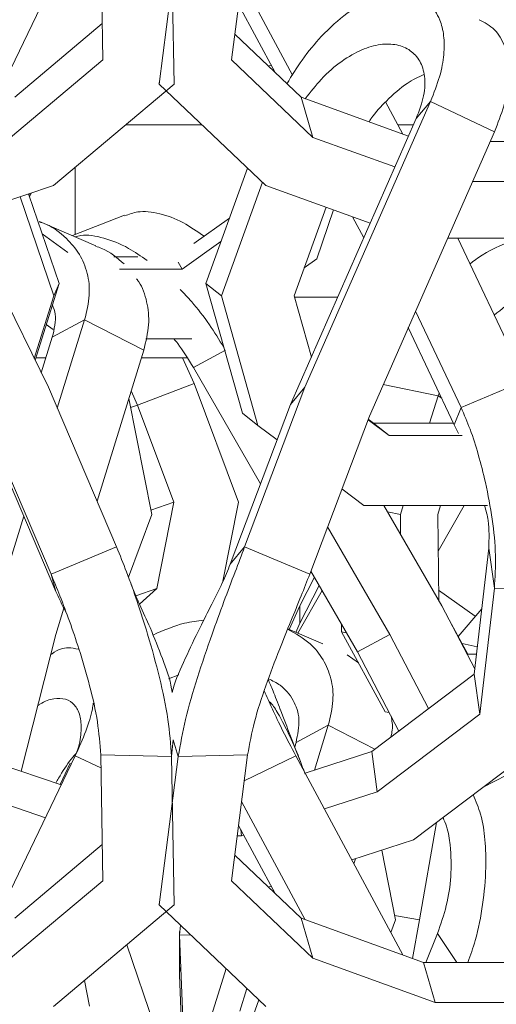
# Model space of a CAD drawing. Units: millimetres. Extents: x 10 to 287, y 10 to 410.
# Drawn here: x 145 to 149, y 333 to 341 of the extents above; entities that cross this region are included whole.
import ezdxf

# ---------------------------------------------------------------- set-up
doc = ezdxf.new("R2010")
doc.units = ezdxf.units.MM

msp = doc.modelspace()

# ---------------------------------------------------------------- linework, layer by layer
at = {"color": 7, "linetype": 'Continuous', "lineweight": 15}
for p, q in [((145.80059, 342.04936), (145.134, 340.6648)), ((146.00968, 342.05631), (146.02796, 341.02169)), ((146.64677, 342.04199), (146.48942, 340.82226)), ((146.59191, 342.04199), (146.61346, 340.82226)), ((147.2176, 342.05631), (147.08412, 341.02169)), ((147.16819, 341.67333), (147.58584, 340.89626)), ((147.14263, 341.47522), (147.44315, 340.91608)), ((146.02271, 341.31889), (145.30233, 340.71311)), ((147.11124, 341.23191), (147.65644, 340.71311)), ((146.02796, 341.02169), (145.26941, 340.3838)), ((147.08412, 341.02169), (147.75446, 340.3838)), ((147.41066, 340.97654), (147.38752, 340.969)), ((146.61346, 340.82226), (145.62104, 339.98771)), ((146.48942, 340.82226), (146.4867, 340.83141)), ((146.48942, 340.82226), (147.36643, 339.98771)), ((146.61346, 340.82226), (146.61438, 340.83141)), ((147.75446, 340.3838), (147.65644, 340.71311)), ((147.65644, 340.71311), (148.54051, 340.39422)), ((144.4259, 340.67993), (145.57975, 338.32899)), ((148.72178, 340.67993), (147.68786, 338.32899)), ((148.35186, 340.6753), (148.4939, 340.41103)), ((148.60356, 340.53759), (148.72178, 340.67993)), ((149.2464, 340.43005), (148.72178, 340.67993)), ((148.60356, 340.53759), (147.56964, 338.18664)), ((146.84182, 340.48692), (146.21469, 340.48692)), ((148.58128, 340.48692), (148.45311, 340.48692)), ((147.75446, 340.3838), (148.42894, 340.14051)), ((149.2464, 340.43005), (148.21817, 338.09205)), ((149.2113, 340.35024), (149.81664, 340.35024)), ((145.79894, 339.58458), (145.79894, 340.13731)), ((146.87367, 339.18131), (147.21627, 340.13061)), ((145.62104, 339.98771), (144.88766, 339.7391)), ((147.0015, 339.08001), (147.33863, 340.01417)), ((147.36643, 339.98771), (148.22546, 339.67785)), ((149.06648, 340.02093), (149.91467, 340.02093)), ((145.62565, 339.08001), (145.34685, 339.89477)), ((145.42297, 339.92057), (145.41683, 339.90783)), ((145.66858, 339.18131), (145.41888, 339.91103)), ((145.43851, 339.92583), (145.42407, 339.89585)), ((147.59948, 339.08001), (147.86249, 339.80878)), ((146.20517, 339.74525), (145.77651, 339.57571)), ((146.77433, 339.5114), (147.06807, 339.71997)), ((147.78504, 339.38432), (147.9244, 339.78645)), ((148.08055, 339.73012), (148.17289, 339.55831)), ((145.96978, 339.49302), (145.50607, 339.69142)), ((145.73987, 339.43623), (145.52865, 339.59023)), ((148.861, 339.55371), (149.95007, 339.55371)), ((148.94539, 339.55371), (149.49824, 338.3857)), ((146.68001, 339.3005), (146.99823, 339.52645)), ((146.31368, 339.4018), (146.11689, 339.4018)), ((146.68001, 339.3005), (146.64542, 339.35886)), ((147.68321, 339.31202), (147.78504, 339.38432)), ((146.68001, 339.3005), (146.16354, 339.3005)), ((145.47001, 338.55258), (145.66858, 339.18131)), ((145.62565, 339.08001), (145.66858, 339.18131)), ((147.0015, 339.08001), (146.87367, 339.18131)), ((147.17449, 338.11619), (146.87367, 339.18131)), ((145.46335, 338.56614), (145.62565, 339.08001)), ((147.30232, 338.01489), (147.0015, 339.08001)), ((147.74146, 338.57731), (147.59948, 339.08001)), ((147.95825, 339.07025), (147.60224, 339.07025)), ((148.59722, 338.95392), (148.97204, 338.16202)), ((145.61991, 338.80406), (145.56262, 338.84584)), ((145.61191, 338.74035), (145.87754, 338.88269)), ((145.87754, 338.88269), (145.65294, 338.15737)), ((146.3638, 338.63281), (145.87754, 338.88269)), ((148.53802, 338.81931), (148.91651, 338.01967)), ((145.61191, 338.74035), (145.52137, 338.44794)), ((146.75953, 338.72603), (146.38113, 338.72603)), ((146.3638, 338.63281), (145.97949, 337.39171)), ((146.77116, 338.49047), (147.03679, 338.63281)), ((145.47559, 338.57026), (145.55924, 338.57026)), ((146.34443, 338.57026), (146.72061, 338.57026)), ((146.77779, 338.36045), (146.68327, 338.57026)), ((146.77116, 338.49047), (147.32364, 337.53396)), ((146.31298, 338.18292), (146.77779, 338.36045)), ((147.14284, 337.38407), (146.77779, 338.36045)), ((149.49824, 338.3857), (148.97204, 338.16202)), ((145.57975, 338.32899), (146.13961, 337.01627)), ((146.31298, 338.18292), (146.26049, 338.29917)), ((147.68786, 338.32899), (147.19307, 337.01627)), ((147.56964, 338.18664), (147.68786, 338.32899)), ((148.71145, 338.03237), (148.78349, 338.25915)), ((148.79324, 338.2801), (148.78349, 338.25915)), ((146.42934, 337.28279), (146.24098, 338.23617)), ((146.61166, 337.38407), (146.31298, 338.18292)), ((147.56964, 338.18664), (147.07485, 336.87392)), ((147.30232, 338.01489), (147.17449, 338.11619)), ((148.91651, 338.01967), (148.97204, 338.16202)), ((145.04702, 338.09205), (145.60123, 336.7926)), ((147.46, 337.89574), (147.30232, 338.01489)), ((148.21817, 338.09205), (147.72838, 336.7926)), ((148.38078, 337.93108), (148.207, 338.06239)), ((148.25295, 338.03237), (148.20837, 338.06605)), ((148.38078, 337.93108), (148.25295, 338.03237)), ((148.9105, 338.03237), (148.25295, 338.03237)), ((148.91651, 338.01967), (148.95002, 337.94779)), ((145.08672, 337.9497), (145.64093, 336.65024)), ((148.98202, 337.93108), (148.38078, 337.93108)), ((148.17346, 337.35661), (147.99251, 337.49334)), ((146.42251, 337.31737), (146.61166, 337.38407)), ((146.47137, 336.67399), (146.61166, 337.38407)), ((147.01433, 336.73361), (147.14284, 337.38407)), ((149.18865, 337.35661), (148.17346, 337.35661)), ((148.33757, 337.35661), (148.81401, 336.53175)), ((148.47333, 337.28279), (148.3678, 337.30426)), ((148.47333, 337.28279), (148.49678, 337.35661)), ((148.78001, 337.28279), (148.80346, 337.35661)), ((148.7837, 336.9815), (148.99787, 337.35661)), ((145.37751, 337.26789), (145.14956, 336.53175)), ((146.23708, 336.76857), (146.42934, 337.28279)), ((148.47535, 337.11807), (148.47333, 337.28279)), ((148.78868, 336.57561), (148.78001, 337.28279)), ((147.87501, 337.18161), (148.38722, 336.29482)), ((146.13961, 337.01627), (145.60123, 336.7926)), ((147.07485, 336.87392), (147.19307, 337.01627)), ((147.19307, 337.01627), (147.72838, 336.7926)), ((149.19981, 337.00506), (149.07955, 335.97042)), ((149.24586, 336.67575), (149.19981, 337.00506)), ((147.73765, 336.81718), (148.12159, 336.15246)), ((145.64093, 336.65024), (145.60123, 336.7926)), ((147.76702, 336.76633), (147.64685, 336.53175)), ((146.30101, 336.60622), (146.25987, 336.70827)), ((146.29857, 336.61305), (146.47137, 336.67399)), ((146.32848, 336.54666), (146.47137, 336.67399)), ((147.83046, 336.6565), (147.63049, 336.30625)), ((147.80567, 336.69942), (147.64685, 336.3894)), ((149.08921, 336.44566), (148.78763, 336.66145)), ((149.24586, 336.67575), (149.1256, 335.64111)), ((149.24586, 336.67575), (149.8246, 336.66142)), ((145.70689, 336.51136), (145.63983, 336.29482)), ((147.64685, 336.53175), (147.55949, 336.33664)), ((147.64685, 336.3894), (147.64685, 336.53175)), ((148.81401, 336.53175), (149.08453, 336.01327)), ((148.9484, 336.28029), (149.14199, 336.50765)), ((149.02838, 336.13384), (148.87685, 336.41131)), ((147.83477, 336.21885), (147.54703, 336.34198)), ((147.64685, 336.3894), (147.61298, 336.31375)), ((147.98889, 336.31895), (147.98809, 336.38359)), ((148.0303, 336.31051), (147.98889, 336.31895)), ((148.34838, 335.66066), (147.98889, 336.31895)), ((145.63983, 336.29482), (145.35474, 335.17154)), ((148.12159, 336.15246), (148.38722, 336.29482)), ((148.38722, 336.29482), (148.70467, 335.68638)), ((148.12159, 336.15246), (148.46107, 335.50182)), ((149.10569, 336.19528), (148.98096, 336.22067)), ((148.03581, 336.12753), (148.12908, 336.06224)), ((149.09854, 336.13384), (149.02838, 336.13384)), ((146.65079, 335.96383), (146.56766, 335.93167)), ((149.07955, 335.97042), (148.23765, 335.33254)), ((149.1256, 335.64111), (149.07955, 335.97042)), ((149.1256, 335.64111), (148.2837, 335.00323)), ((148.38174, 335.65387), (148.34838, 335.66066)), ((147.6152, 335.40701), (147.88083, 335.54936)), ((147.88083, 335.54936), (147.76623, 335.17928)), ((149.68283, 335.44169), (148.58137, 334.60714)), ((147.6152, 335.40701), (147.60447, 335.37236)), ((144.88468, 335.33254), (145.68465, 335.05854)), ((145.80059, 335.29936), (145.12897, 333.90434)), ((146.00968, 335.30632), (146.59191, 335.29199)), ((146.00968, 335.30632), (146.02796, 334.27168)), ((146.64677, 335.29199), (146.48942, 334.07226)), ((146.59191, 335.29199), (146.61346, 334.07226)), ((147.2176, 335.30632), (146.64677, 335.29199)), ((147.2176, 335.30632), (147.08412, 334.27168)), ((147.61336, 335.29936), (148.4939, 333.66103)), ((148.23765, 335.33254), (147.69104, 335.15483)), ((148.2837, 335.00323), (148.23765, 335.33254)), ((145.75976, 335.23692), (145.67571, 335.0616)), ((144.93072, 335.00323), (145.55506, 334.78938)), ((148.2837, 335.00323), (147.84856, 334.86176)), ((147.16819, 334.92334), (147.69097, 333.95066)), ((147.14263, 334.72522), (147.44315, 334.16607)), ((148.62924, 333.94945), (148.77048, 334.75043)), ((147.13168, 334.64036), (147.16756, 334.64036)), ((147.16756, 334.64036), (147.16029, 334.69237)), ((147.18516, 334.64608), (147.16756, 334.64036)), ((146.02271, 334.5689), (145.30233, 333.96311)), ((148.58137, 334.60714), (148.07405, 334.44221)), ((147.11124, 334.4819), (147.65644, 333.96311)), ((148.10472, 334.45218), (148.09155, 334.40964)), ((148.43263, 333.94945), (148.31951, 334.52201)), ((146.02796, 334.27168), (145.26941, 333.6338)), ((147.08412, 334.27168), (147.75446, 333.6338)), ((147.41066, 334.22653), (147.38752, 334.21901)), ((146.61346, 334.07226), (145.62104, 333.23772)), ((146.48942, 334.07226), (146.4867, 334.08141)), ((146.48942, 334.07226), (147.36643, 333.23772)), ((146.61346, 334.07226), (146.61438, 334.08141)), ((148.62924, 333.94945), (148.42553, 333.98537)), ((146.65769, 333.82407), (146.66468, 333.90549)), ((147.75446, 333.6338), (147.65644, 333.96311)), ((147.65644, 333.96311), (148.66243, 333.60024)), ((148.39417, 333.84659), (148.43263, 333.94945)), ((148.57333, 333.63238), (148.62924, 333.94945)), ((146.65715, 333.85404), (146.65662, 333.55683)), ((146.65769, 333.82407), (146.69199, 332.92864)), ((146.65769, 333.49475), (146.65769, 333.82407)), ((148.7784, 333.83839), (148.68148, 333.60024)), ((146.22448, 333.74516), (146.47608, 333.00647)), ((147.75446, 333.6338), (148.76045, 333.27093)), ((148.76045, 333.27093), (148.66243, 333.60024)), ((148.66243, 333.60024), (149.81664, 333.60024)), ((146.65769, 333.49475), (146.66058, 333.55799)), ((146.65769, 333.49475), (146.67916, 332.9343)), ((147.03973, 333.54859), (146.88722, 333.05606)), ((145.91702, 333.23937), (145.87513, 333.45138)), ((147.21086, 333.38575), (147.15285, 333.19842)), ((147.23804, 333.09066), (147.30821, 333.29312)), ((148.76045, 333.27093), (149.91467, 333.27093))]:
    msp.add_line(p, q, dxfattribs=at)
at = {"color": 8, "linetype": 'Continuous', "lineweight": 15}
for p, q in [((148.78349, 338.25915), (148.33208, 338.35106)), ((148.8131, 338.23815), (148.78349, 338.25915)), ((146.25551, 338.16265), (146.31298, 338.18292)), ((148.26396, 335.35248), (147.88083, 335.54936)), ((146.59191, 335.29199), (146.6057, 335.42997)), ((146.64677, 335.29199), (146.6057, 335.42997)), ((146.01157, 335.19932), (145.80059, 335.29936)), ((147.1901, 335.09318), (147.61336, 335.29936)), ((149.49892, 335.21903), (149.15455, 335.04142)), ((146.74792, 333.82628), (146.65769, 333.82407)), ((148.93768, 333.60024), (148.7784, 333.83839))]:
    msp.add_line(p, q, dxfattribs=at)
at = {"color": 7, "linetype": 'Continuous', "lineweight": 15}
for points, knots in [([(147.53937, 340.82451), (147.58103, 340.89156), (147.67401, 341.04122), (147.84283, 341.24122), (148.03749, 341.41593), (148.23976, 341.53026), (148.42488, 341.57777), (148.58539, 341.56277), (148.71358, 341.49025), (148.79532, 341.3735), (148.83361, 341.22903), (148.83552, 341.07283), (148.80421, 340.88963), (148.74902, 340.74922), (148.72178, 340.67993)], [0, 0, 0, 0, 0.062684, 0.1399126, 0.2446264, 0.3515725, 0.4593369, 0.5655461, 0.6674388, 0.7623868, 0.8279528, 0.8884841, 0.9449664, 1, 1, 1, 1]), ([(149.1205, 341.35125), (149.16501, 341.32803), (149.25118, 341.28308), (149.32982, 341.15458), (149.36629, 341.00222), (149.36592, 340.83825), (149.33204, 340.64746), (149.27469, 340.50187), (149.2464, 340.43005)], [0, 0, 0, 0, 0.2330392, 0.45120131, 0.60229115, 0.74211356, 0.87278598, 1, 1, 1, 1]), ([(148.60356, 340.53759), (148.62754, 340.60304), (148.67695, 340.73789), (148.67698, 340.89812), (148.63594, 341.02065), (148.55613, 341.10566), (148.44584, 341.15132), (148.31085, 341.1542), (148.1576, 341.11144), (147.99266, 341.01679), (147.83385, 340.88546), (147.73456, 340.75637), (147.69154, 340.70045)], [0, 0, 0, 0, 0.0757223, 0.1560021, 0.2458485, 0.3456897, 0.4536641, 0.5670017, 0.6827887, 0.7985249, 0.9127144, 1, 1, 1, 1]), ([(148.21528, 340.51153), (148.2206, 340.51953), (148.26668, 340.58879), (148.37341, 340.70188), (148.52155, 340.83308), (148.62054, 340.8797), (148.66602, 340.90112)], [0, 0, 0, 0, 0.03591891, 0.31110363, 0.68352998, 1, 1, 1, 1]), ([(146.20817, 339.73789), (146.24241, 339.75116), (146.32747, 339.78413), (146.48924, 339.76267), (146.67024, 339.70114), (146.80125, 339.61114), (146.85896, 339.57149)], [0, 0, 0, 0, 0.1988055, 0.493952, 0.7771051, 1, 1, 1, 1]), ([(145.50505, 339.68831), (145.51374, 339.68581), (145.59958, 339.66108), (145.71422, 339.57374), (145.83784, 339.43231), (145.90395, 339.27548), (145.9268, 339.09242), (145.89382, 338.95199), (145.87754, 338.88269)], [0, 0, 0, 0, 0.0311556, 0.3077649, 0.4987776, 0.6751188, 0.8396719, 1, 1, 1, 1]), ([(145.79956, 339.56585), (145.81488, 339.57034), (145.88447, 339.5907), (146.03105, 339.56023), (146.21158, 339.49621), (146.33902, 339.40664), (146.39036, 339.37056)], [0, 0, 0, 0, 0.0976233, 0.4431645, 0.7756644, 1, 1, 1, 1]), ([(149.04455, 339.34423), (149.07774, 339.36853), (149.20149, 339.45914), (149.34242, 339.51375), (149.44555, 339.55371)], [0, 0, 0, 0, 0.2681974, 1, 1, 1, 1]), ([(145.96718, 339.48787), (145.98453, 339.48257), (146.07457, 339.45507), (146.14476, 339.39286), (146.20141, 339.34263)], [0, 0, 0, 0, 0.1926948, 1, 1, 1, 1]), ([(146.30362, 339.21995), (146.31034, 339.21167), (146.35077, 339.16189), (146.3917, 339.0392), (146.41549, 338.85066), (146.38088, 338.70478), (146.3638, 338.63281)], [0, 0, 0, 0, 0.0655503, 0.3940736, 0.7010913, 1, 1, 1, 1]), ([(149.77448, 339.22198), (149.76173, 339.2184), (149.64106, 339.18447), (149.45436, 339.09147), (149.30456, 338.97078), (149.24429, 338.92223)], [0, 0, 0, 0, 0.0659791, 0.6242485, 1, 1, 1, 1]), ([(146.66272, 339.13309), (146.69425, 339.10036), (146.77295, 339.01863), (146.89854, 338.85657), (146.98289, 338.71954), (147.02206, 338.65592)], [0, 0, 0, 0, 0.2635887, 0.6581227, 1, 1, 1, 1]), ([(145.61191, 338.74035), (145.62733, 338.80753), (145.6506, 338.90895), (145.6224, 338.98072), (145.61288, 339.00494)], [0, 0, 0, 0, 0.6624848, 1, 1, 1, 1]), ([(146.6118, 338.72603), (146.62199, 338.71392), (146.67559, 338.65017), (146.72839, 338.56193), (146.77116, 338.49047)], [0, 0, 0, 0, 0.1900698, 1, 1, 1, 1]), ([(149.24586, 336.67575), (149.25116, 336.76567), (149.26222, 336.95324), (149.2315, 337.24114), (149.18241, 337.51674), (149.11909, 337.76375), (149.0539, 337.97267), (148.99773, 338.1026), (148.97204, 338.16202)], [0, 0, 0, 0, 0.1926706, 0.4018788, 0.6089508, 0.758684, 0.8896275, 1, 1, 1, 1]), ([(149.16604, 337.35661), (149.17689, 337.31577), (149.20696, 337.20265), (149.2026, 337.0821), (149.19981, 337.00506)], [0, 0, 0, 0, 0.36092853, 1, 1, 1, 1]), ([(146.59191, 335.29199), (146.58457, 335.39315), (146.56929, 335.60391), (146.49584, 335.94087), (146.4081, 336.26475), (146.31476, 336.55526), (146.22844, 336.79917), (146.16759, 336.94791), (146.13961, 337.01627)], [0, 0, 0, 0, 0.1901334, 0.396124, 0.601531, 0.7521377, 0.8860718, 1, 1, 1, 1]), ([(146.64677, 335.29199), (146.66467, 335.39315), (146.70197, 335.60391), (146.80274, 335.94087), (146.91174, 336.26475), (147.01787, 336.55526), (147.11044, 336.79917), (147.16705, 336.94791), (147.19307, 337.01627)], [0, 0, 0, 0, 0.19013321, 0.39612368, 0.60153088, 0.75213731, 0.88607167, 1, 1, 1, 1]), ([(146.59725, 335.81785), (146.59971, 335.82818), (146.62186, 335.92115), (146.70388, 336.09764), (146.81259, 336.32859), (146.91823, 336.53619), (147.00706, 336.71182), (147.05357, 336.82303), (147.07485, 336.87392)], [0, 0, 0, 0, 0.0309232, 0.2785041, 0.5258823, 0.7065098, 0.8657065, 1, 1, 1, 1]), ([(146.00968, 335.30632), (146.00293, 335.39624), (145.98886, 335.58381), (145.92191, 335.87171), (145.8422, 336.1473), (145.75787, 336.39431), (145.67992, 336.60324), (145.62593, 336.73317), (145.60123, 336.7926)], [0, 0, 0, 0, 0.1926744, 0.4018814, 0.6089476, 0.7586802, 0.8896281, 1, 1, 1, 1]), ([(147.2176, 335.30632), (147.23424, 335.39624), (147.26895, 335.58381), (147.3645, 335.87171), (147.4678, 336.1473), (147.56759, 336.39432), (147.65428, 336.60324), (147.70513, 336.73317), (147.72838, 336.7926)], [0, 0, 0, 0, 0.1926742, 0.4018812, 0.6089477, 0.7586798, 0.8896281, 1, 1, 1, 1]), ([(145.64093, 336.65024), (145.66205, 336.60428), (145.69125, 336.54074), (145.72083, 336.48418), (145.72901, 336.46854)], [0, 0, 0, 0, 0.7233484, 1, 1, 1, 1]), ([(146.59725, 335.81785), (146.59589, 335.82818), (146.58368, 335.92115), (146.51794, 336.09751), (146.42762, 336.329), (146.35004, 336.50024), (146.30874, 336.5894), (146.29847, 336.61156)], [0, 0, 0, 0, 0.0403571, 0.3634724, 0.6863233, 0.9220576, 1, 1, 1, 1]), ([(146.43962, 336.29168), (146.52687, 336.32966), (146.66911, 336.39158), (146.80414, 336.40725), (146.85635, 336.4133)], [0, 0, 0, 0, 0.6133864, 1, 1, 1, 1]), ([(147.54601, 336.33945), (147.61074, 336.3035), (147.723, 336.24114), (147.84063, 336.09805), (147.90736, 335.94236), (147.93006, 335.75903), (147.8971, 335.61865), (147.88083, 335.54936)], [0, 0, 0, 0, 0.2731007, 0.4736763, 0.6588526, 0.8316421, 1, 1, 1, 1]), ([(145.59782, 336.12929), (145.60171, 336.13232), (145.65686, 336.17535), (145.73623, 336.19468), (145.79796, 336.18101), (145.82456, 336.17512)], [0, 0, 0, 0, 0.04136608, 0.58694918, 1, 1, 1, 1]), ([(147.48613, 335.67731), (147.46511, 335.73245), (147.42655, 335.83358), (147.39886, 335.89596), (147.38626, 335.92434)], [0, 0, 0, 0, 0.54518968, 1, 1, 1, 1]), ([(147.6152, 335.40701), (147.62816, 335.47254), (147.65487, 335.60753), (147.59508, 335.7666), (147.50368, 335.87587), (147.42201, 335.91566), (147.38902, 335.93173)], [0, 0, 0, 0, 0.2468909, 0.5086304, 0.8015616, 1, 1, 1, 1]), ([(147.35443, 335.83253), (147.3751, 335.78501), (147.41579, 335.69146), (147.50321, 335.50868), (147.57696, 335.36853), (147.61336, 335.29936)], [0, 0, 0, 0, 0.3433027, 0.6759167, 1, 1, 1, 1]), ([(145.80059, 335.29922), (145.80696, 335.31493), (145.84076, 335.39838), (145.8521, 335.51582), (145.84293, 335.64067), (145.79604, 335.72474), (145.72311, 335.77156), (145.62546, 335.77059), (145.54629, 335.75057), (145.49714, 335.71365), (145.4912, 335.70918)], [0, 0, 0, 0, 0.0290082, 0.1541334, 0.2941717, 0.4497846, 0.6180753, 0.7947247, 0.9751927, 1, 1, 1, 1]), ([(145.94899, 335.73231), (145.94665, 335.71607), (145.93752, 335.65259), (145.89331, 335.50768), (145.83123, 335.3682), (145.80059, 335.29936)], [0, 0, 0, 0, 0.1483235, 0.5796932, 1, 1, 1, 1]), ([(147.3928, 335.74615), (147.40045, 335.73951), (147.42215, 335.72069), (147.47596, 335.63649), (147.55183, 335.48842), (147.62541, 335.32392), (147.67456, 335.19021), (147.69051, 335.14682)], [0, 0, 0, 0, 0.1370593, 0.3886133, 0.6368062, 0.8821638, 1, 1, 1, 1]), ([(147.65191, 335.25145), (147.62501, 335.31961), (147.57149, 335.45524), (147.51372, 335.60635), (147.48499, 335.68152)], [0, 0, 0, 0, 0.5025712, 1, 1, 1, 1]), ([(148.3966, 335.62539), (148.40376, 335.5888), (148.41402, 335.53638), (148.39976, 335.47165), (148.39545, 335.4521)], [0, 0, 0, 0, 0.698036, 1, 1, 1, 1]), ([(145.64064, 335.07361), (145.6562, 335.10111), (145.7067, 335.19032), (145.76424, 335.27248), (145.80283, 335.31261), (145.80787, 335.31786)], [0, 0, 0, 0, 0.2792436, 0.9057339, 1, 1, 1, 1]), ([(149.02878, 333.60024), (149.04976, 333.65987), (149.1051, 333.81717), (149.15283, 334.07451), (149.18014, 334.35006), (149.17215, 334.59709), (149.14546, 334.80041), (149.09386, 334.92472), (149.07152, 334.97852)], [0, 0, 0, 0, 0.1381159, 0.3643866, 0.5883463, 0.750291, 0.8919138, 1, 1, 1, 1]), ([(148.82394, 334.79093), (148.8341, 334.76664), (148.8674, 334.68696), (148.89086, 334.5211), (148.89345, 334.30851), (148.86062, 334.07632), (148.80497, 333.91528), (148.7784, 333.83839)], [0, 0, 0, 0, 0.0651579, 0.2136858, 0.4931126, 0.7579719, 1, 1, 1, 1])]:
    msp.add_open_spline(points, degree=3, knots=knots, dxfattribs=at)

doc.saveas('drawing.dxf')
